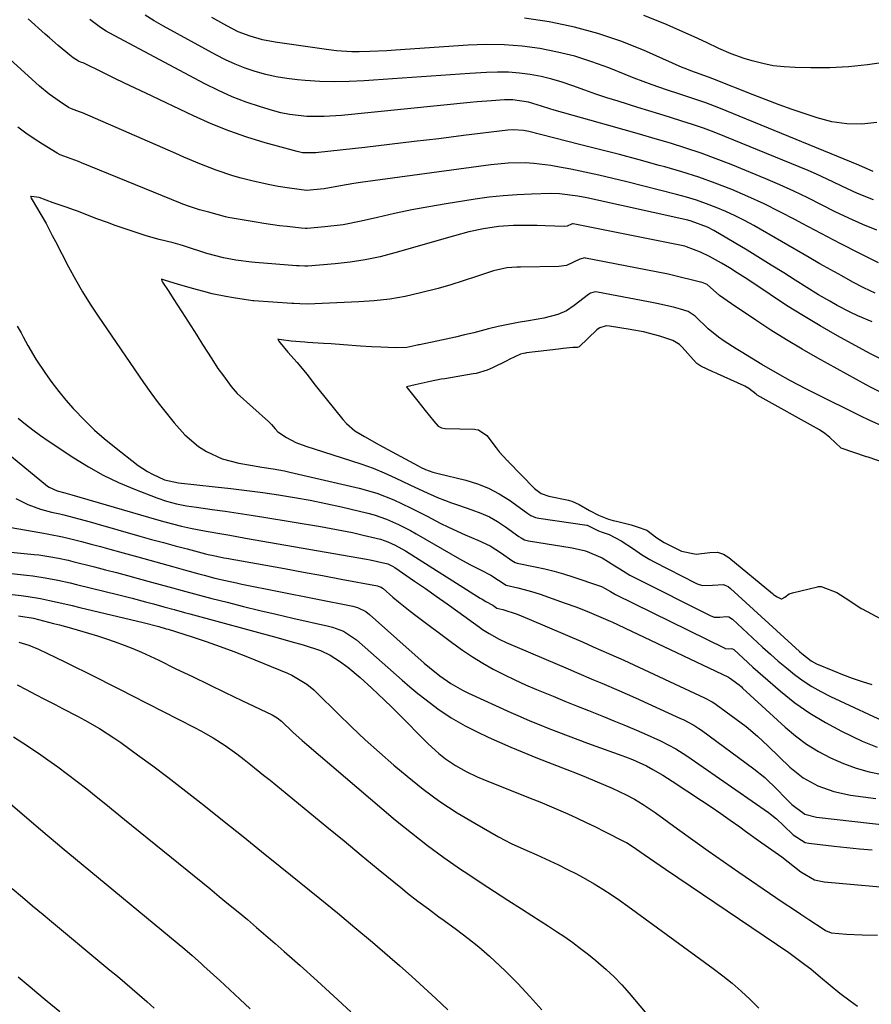
# Model space of a CAD drawing. Units: inches. Extents: x 1895462 to 1900801, y 464269 to 469591.
# Drawn here: x 1896113 to 1896342, y 468122 to 468387 of the extents above; entities that cross this region are included whole.
import ezdxf

# ---------------------------------------------------------------- set-up
doc = ezdxf.new("R2010")
doc.units = ezdxf.units.IN
doc.header["$MEASUREMENT"] = 0
doc.layers.add('7', color=7, linetype='Continuous')
doc.layers.add('8', color=7, linetype='Continuous')

msp = doc.modelspace()

# ---------------------------------------------------------------- linework, layer by layer
at = {"layer": '7', "color": 18}
for points in [[(1896343.63, 468321.28, 1866), (1896338.47, 468323.85, 1866), (1896333.33, 468326.46, 1866), (1896328.23, 468329.14, 1866), (1896323.15, 468331.86, 1866), (1896321.36, 468332.83, 1866), (1896317.16, 468335.03, 1866), (1896312.9, 468337.13, 1866), (1896308.58, 468339.09, 1866), (1896304.22, 468340.96, 1866), (1896299.79, 468342.67, 1866), (1896295.33, 468344.27, 1866), (1896290.81, 468345.72, 1866), (1896286.26, 468347.06, 1866), (1896284.73, 468347.49, 1866), (1896279.38, 468348.94, 1866), (1896274.02, 468350.37, 1866), (1896268.65, 468351.76, 1866), (1896263.28, 468353.13, 1866), (1896249.64, 468356.55, 1866), (1896248.25, 468356.84, 1866), (1896245.44, 468357.05, 1866), (1896244.03, 468356.95, 1866), (1896232.17, 468355.47, 1866), (1896225.53, 468354.66, 1866), (1896218.89, 468353.86, 1866), (1896212.25, 468353.08, 1866), (1896205.61, 468352.32, 1866), (1896193.14, 468350.91, 1866), (1896192.43, 468350.85, 1866), (1896188.85, 468350.89, 1866), (1896187.46, 468351.19, 1866), (1896178.87, 468353.55, 1866), (1896173.93, 468355.06, 1866), (1896169.05, 468356.73, 1866), (1896164.27, 468358.66, 1866), (1896159.55, 468360.76, 1866), (1896146.72, 468366.87, 1866), (1896143.89, 468368.23, 1866), (1896141.06, 468369.59, 1866), (1896138.23, 468370.96, 1866), (1896135.4, 468372.33, 1866), (1896129.91, 468375.01, 1866), (1896129.5, 468375.18, 1866), (1896128.7, 468375.47, 1866), (1896127.25, 468376.43, 1866), (1896126.31, 468377.13, 1866), (1896123.22, 468379.74, 1866), (1896120.88, 468381.76, 1866), (1896119.72, 468382.77, 1866), (1896115.11, 468386.84, 1866)], [(1896343.23, 468330.05, 1868), (1896339.45, 468331.62, 1868), (1896335.71, 468333.27, 1868), (1896332.02, 468335.04, 1868), (1896328.32, 468336.91, 1868), (1896324.65, 468338.78, 1868), (1896320.94, 468340.57, 1868), (1896317.18, 468342.26, 1868), (1896313.39, 468343.87, 1868), (1896304.03, 468347.71, 1868), (1896300.01, 468349.28, 1868), (1896295.96, 468350.77, 1868), (1896291.87, 468352.14, 1868), (1896287.75, 468353.42, 1868), (1896283.6, 468354.63, 1868), (1896279.46, 468355.83, 1868), (1896275.31, 468357.03, 1868), (1896271.15, 468358.21, 1868), (1896256.52, 468362.36, 1868), (1896255.36, 468362.7, 1868), (1896253.07, 468363.41, 1868), (1896249.62, 468364.47, 1868), (1896245.34, 468365.13, 1868), (1896243.17, 468365.11, 1868), (1896239.62, 468364.86, 1868), (1896235.81, 468364.54, 1868), (1896233.9, 468364.36, 1868), (1896199.35, 468360.91, 1868), (1896194.68, 468360.61, 1868), (1896189.99, 468360.64, 1868), (1896185.34, 468361.13, 1868), (1896183.06, 468361.61, 1868), (1896180.8, 468362.2, 1868), (1896177.54, 468363.2, 1868), (1896173.71, 468364.5, 1868), (1896169.94, 468365.94, 1868), (1896166.26, 468367.59, 1868), (1896162.63, 468369.39, 1868), (1896136.87, 468383.13, 1868), (1896136.09, 468383.57, 1868), (1896134.57, 468384.53, 1868), (1896131.72, 468386.7, 1868)], [(1896342.22, 468345.86, 1872), (1896337.71, 468347.77, 1872), (1896337.06, 468348.05, 1872), (1896336.4, 468348.33, 1872), (1896300.76, 468362.93, 1872), (1896297.29, 468364.27, 1872), (1896293.78, 468365.48, 1872), (1896290.24, 468366.63, 1872), (1896286.71, 468367.8, 1872), (1896282.85, 468369.13, 1872), (1896280.41, 468370.01, 1872), (1896277.98, 468370.94, 1872), (1896275.56, 468371.89, 1872), (1896271.17, 468373.67, 1872), (1896266.64, 468375.34, 1872), (1896262.05, 468376.8, 1872), (1896257.37, 468377.95, 1872), (1896252.64, 468378.89, 1872), (1896247.85, 468379.51, 1872), (1896243.06, 468379.9, 1872), (1896238.24, 468379.96, 1872), (1896233.42, 468379.79, 1872), (1896213.83, 468378.42, 1872), (1896211.54, 468378.27, 1872), (1896206.94, 468378.07, 1872), (1896204.13, 468378, 1872), (1896202.08, 468378.02, 1872), (1896198, 468378.28, 1872), (1896195.97, 468378.52, 1872), (1896181.54, 468380.63, 1872), (1896178.14, 468381.27, 1872), (1896174.8, 468382.19, 1872), (1896171.57, 468383.41, 1872), (1896168.49, 468384.95, 1872), (1896164.47, 468387.23, 1872)], [(1896343.19, 468359.05, 1874), (1896339.17, 468358.55, 1874), (1896335.12, 468358.61, 1874), (1896331.1, 468359.2, 1874), (1896327.18, 468360.26, 1874), (1896323.98, 468361.32, 1874), (1896320.45, 468362.53, 1874), (1896316.94, 468363.78, 1874), (1896313.45, 468365.09, 1874), (1896309.98, 468366.44, 1874), (1896299.13, 468370.76, 1874), (1896297.97, 468371.2, 1874), (1896293.26, 468372.86, 1874), (1896291.7, 468373.48, 1874), (1896290.93, 468373.81, 1874), (1896280.47, 468378.41, 1874), (1896274.4, 468380.83, 1874), (1896268.25, 468382.94, 1874), (1896261.95, 468384.61, 1874), (1896255.57, 468385.98, 1874), (1896255.19, 468386.04, 1874), (1896248.53, 468387.01, 1874)], [(1896345.69, 468375.22, 1876), (1896340.67, 468374.49, 1876), (1896335.63, 468373.96, 1876), (1896330.57, 468373.72, 1876), (1896325.5, 468373.68, 1876), (1896321.23, 468373.76, 1876), (1896318.3, 468373.94, 1876), (1896315.39, 468374.28, 1876), (1896312.53, 468374.85, 1876), (1896309.68, 468375.59, 1876), (1896307.55, 468376.24, 1876), (1896304.09, 468377.45, 1876), (1896300.74, 468378.94, 1876), (1896297.44, 468380.53, 1876), (1896294.09, 468382.05, 1876), (1896286.27, 468385.49, 1876), (1896280.61, 468387.76, 1876)], [(1896342.74, 468313.14, 1864), (1896339.71, 468314.58, 1864), (1896336.73, 468316.12, 1864), (1896333.79, 468317.75, 1864), (1896330.85, 468319.39, 1864), (1896327.93, 468321.05, 1864), (1896325.01, 468322.72, 1864), (1896310.12, 468331.29, 1864), (1896307.66, 468332.64, 1864), (1896305.16, 468333.92, 1864), (1896302.62, 468335.1, 1864), (1896300.04, 468336.2, 1864), (1896297.41, 468337.19, 1864), (1896294.76, 468338.12, 1864), (1896292.07, 468338.93, 1864), (1896289.37, 468339.67, 1864), (1896275.98, 468343.02, 1864), (1896272.23, 468343.93, 1864), (1896268.48, 468344.81, 1864), (1896264.71, 468345.64, 1864), (1896260.93, 468346.43, 1864), (1896257.92, 468347.04, 1864), (1896255.64, 468347.44, 1864), (1896251.05, 468347.99, 1864), (1896248.73, 468348.13, 1864), (1896244.1, 468348.09, 1864), (1896239.49, 468347.66, 1864), (1896204.42, 468342.87, 1864), (1896202.64, 468342.61, 1864), (1896199.08, 468342.02, 1864), (1896194.64, 468341.2, 1864), (1896189.95, 468340.74, 1864), (1896185.4, 468341.34, 1864), (1896182.36, 468341.85, 1864), (1896180.1, 468342.26, 1864), (1896175.61, 468343.23, 1864), (1896172.36, 468344.06, 1864), (1896170.11, 468344.71, 1864), (1896165.65, 468346.19, 1864), (1896161.28, 468347.91, 1864), (1896156.95, 468349.73, 1864), (1896154.79, 468350.66, 1864), (1896129.69, 468361.59, 1864), (1896128.97, 468361.89, 1864), (1896126.75, 468362.65, 1864), (1896125.99, 468363.03, 1864), (1896123.44, 468364.7, 1864), (1896120.74, 468366.63, 1864), (1896118.2, 468368.77, 1864), (1896110.22, 468376.03, 1864)], [(1896341.94, 468305.45, 1862), (1896338.07, 468307.07, 1862), (1896336.03, 468308.07, 1862), (1896332.58, 468309.85, 1862), (1896330.56, 468310.94, 1862), (1896327.49, 468312.69, 1862), (1896324.37, 468314.62, 1862), (1896321.28, 468316.6, 1862), (1896318.19, 468318.57, 1862), (1896314.83, 468320.69, 1862), (1896312.67, 468322.03, 1862), (1896310.5, 468323.35, 1862), (1896308.32, 468324.66, 1862), (1896299.39, 468329.98, 1862), (1896297.73, 468330.87, 1862), (1896293.32, 468332.49, 1862), (1896292.4, 468332.72, 1862), (1896265.25, 468338.72, 1862), (1896262.84, 468339.2, 1862), (1896257.96, 468339.83, 1862), (1896255.51, 468339.88, 1862), (1896250.37, 468339.76, 1862), (1896246.58, 468339.59, 1862), (1896242.79, 468339.33, 1862), (1896239.02, 468338.91, 1862), (1896235.26, 468338.39, 1862), (1896227.5, 468337.15, 1862), (1896222.85, 468336.36, 1862), (1896218.21, 468335.5, 1862), (1896213.59, 468334.53, 1862), (1896208.98, 468333.51, 1862), (1896204.64, 468332.49, 1862), (1896199.76, 468331.53, 1862), (1896194.82, 468330.95, 1862), (1896190.08, 468330.56, 1862), (1896189.62, 468330.56, 1862), (1896188.47, 468330.64, 1862), (1896184.75, 468331.03, 1862), (1896182.67, 468331.27, 1862), (1896178.51, 468331.84, 1862), (1896176.43, 468332.18, 1862), (1896168.9, 468333.46, 1862), (1896168.14, 468333.61, 1862), (1896163.65, 468334.92, 1862), (1896161.22, 468335.54, 1862), (1896157.93, 468336.61, 1862), (1896156.28, 468337.23, 1862), (1896156.05, 468337.32, 1862), (1896129.47, 468348.2, 1862), (1896128.68, 468348.51, 1862), (1896126.67, 468349.21, 1862), (1896123.75, 468350.31, 1862), (1896122.96, 468350.75, 1862), (1896119.01, 468353.16, 1862), (1896116.73, 468354.62, 1862), (1896114.49, 468356.14, 1862), (1896112.32, 468357.75, 1862)], [(1896345.81, 468285.68, 1858), (1896341.66, 468287.78, 1858), (1896340.3, 468288.52, 1858), (1896327.36, 468295.66, 1858), (1896323.11, 468298.08, 1858), (1896318.9, 468300.57, 1858), (1896314.76, 468303.18, 1858), (1896310.66, 468305.86, 1858), (1896304.18, 468310.23, 1858), (1896300.96, 468312.52, 1858), (1896297.61, 468315.42, 1858), (1896296.24, 468315.98, 1858), (1896295.93, 468316.06, 1858), (1896295.83, 468316.09, 1858), (1896288.22, 468317.96, 1858), (1896287.84, 468318.05, 1858), (1896287.09, 468318.21, 1858), (1896286.72, 468318.29, 1858), (1896264.89, 468322.58, 1858), (1896264.7, 468322.61, 1858), (1896263.37, 468322.24, 1858), (1896259.85, 468320.57, 1858), (1896257.75, 468320.28, 1858), (1896247.41, 468320.12, 1858), (1896246.49, 468320.1, 1858), (1896243.74, 468319.93, 1858), (1896240.16, 468319.18, 1858), (1896235.32, 468317.5, 1858), (1896232.02, 468316.41, 1858), (1896228.7, 468315.37, 1858), (1896225.35, 468314.42, 1858), (1896220.57, 468313.18, 1858), (1896216.46, 468312.28, 1858), (1896212.33, 468311.55, 1858), (1896208.16, 468311.08, 1858), (1896203.96, 468310.78, 1858), (1896190.21, 468310.21, 1858), (1896188.11, 468310.23, 1858), (1896186.53, 468310.33, 1858), (1896186.01, 468310.36, 1858), (1896175.78, 468311.06, 1858), (1896175.47, 468311.08, 1858), (1896173.16, 468311.42, 1858), (1896170.28, 468311.89, 1858), (1896168.27, 468312.27, 1858), (1896164.62, 468312.96, 1858), (1896162.31, 468313.54, 1858), (1896159.3, 468314.41, 1858), (1896155.25, 468315.59, 1858), (1896152.01, 468316.54, 1858), (1896150.93, 468316.86, 1858), (1896151.07, 468316.46, 1858), (1896151.26, 468316.09, 1858), (1896152.9, 468313.58, 1858), (1896154.1, 468311.74, 1858), (1896156.44, 468308.14, 1858), (1896158.85, 468304.36, 1858), (1896160.44, 468301.85, 1858), (1896162.02, 468299.35, 1858), (1896164.48, 468295.45, 1858), (1896166.14, 468292.92, 1858), (1896167.59, 468290.91, 1858), (1896169.73, 468288.07, 1858), (1896171.33, 468286.2, 1858), (1896179.74, 468278.61, 1858), (1896180.08, 468278.3, 1858), (1896180.56, 468277.8, 1858), (1896181.52, 468276.69, 1858), (1896182.22, 468275.82, 1858), (1896184.6, 468274.3, 1858), (1896187.08, 468272.97, 1858), (1896189.71, 468271.97, 1858), (1896201.77, 468268.19, 1858), (1896204.82, 468267.17, 1858), (1896207.84, 468266.05, 1858), (1896210.8, 468264.82, 1858), (1896213.74, 468263.49, 1858), (1896217.73, 468261.6, 1858), (1896221.4, 468259.89, 1858), (1896225.1, 468258.24, 1858), (1896228.86, 468256.77, 1858), (1896230.77, 468256.11, 1858), (1896234.38, 468254.93, 1858), (1896236.77, 468254.03, 1858), (1896239.08, 468252.99, 1858), (1896241.29, 468251.73, 1858), (1896243.42, 468250.34, 1858), (1896247, 468247.76, 1858), (1896247.6, 468247.36, 1858), (1896248.54, 468246.87, 1858), (1896249.22, 468246.65, 1858), (1896249.56, 468246.57, 1858), (1896261.33, 468244.7, 1858), (1896264.91, 468243.89, 1858), (1896269.42, 468242.02, 1858), (1896272.8, 468239.87, 1858), (1896274.13, 468239.01, 1858), (1896276.82, 468237.34, 1858), (1896277.52, 468236.96, 1858), (1896278.22, 468236.6, 1858), (1896298.44, 468226.46, 1858), (1896299.51, 468226.08, 1858), (1896301.04, 468226.08, 1858), (1896302.73, 468226.26, 1858), (1896303.47, 468226.11, 1858), (1896304.38, 468225.54, 1858), (1896312.5, 468217.98, 1858), (1896314.6, 468216.08, 1858), (1896316.73, 468214.21, 1858), (1896318.91, 468212.4, 1858), (1896321.12, 468210.63, 1858), (1896323.4, 468208.96, 1858), (1896325.75, 468207.41, 1858), (1896328.2, 468206.02, 1858), (1896330.72, 468204.74, 1858), (1896347.29, 468197.03, 1858)], [(1896345.51, 468277.05, 1856), (1896341.12, 468279.01, 1856), (1896338.95, 468280.06, 1856), (1896326.46, 468286.24, 1856), (1896324.3, 468287.33, 1856), (1896320.01, 468289.6, 1856), (1896316.49, 468291.58, 1856), (1896312.28, 468293.99, 1856), (1896309.49, 468295.63, 1856), (1896306.74, 468297.32, 1856), (1896305.38, 468298.19, 1856), (1896302.2, 468300.26, 1856), (1896300.7, 468301.3, 1856), (1896297.86, 468303.57, 1856), (1896294.35, 468306.92, 1856), (1896292.53, 468308.17, 1856), (1896290.41, 468308.82, 1856), (1896289.18, 468309.17, 1856), (1896288.55, 468309.33, 1856), (1896284.05, 468310.39, 1856), (1896281.83, 468310.84, 1856), (1896268.15, 468313.42, 1856), (1896267.49, 468313.46, 1856), (1896266.24, 468313.09, 1856), (1896265.95, 468312.93, 1856), (1896265.68, 468312.74, 1856), (1896261.9, 468309.79, 1856), (1896259.77, 468308.39, 1856), (1896257.44, 468307.38, 1856), (1896253.72, 468306.39, 1856), (1896249.57, 468305.72, 1856), (1896246.86, 468305.26, 1856), (1896244.16, 468304.75, 1856), (1896241.48, 468304.15, 1856), (1896238.81, 468303.51, 1856), (1896234.89, 468302.5, 1856), (1896232.42, 468301.89, 1856), (1896229.95, 468301.3, 1856), (1896227.47, 468300.75, 1856), (1896224.98, 468300.23, 1856), (1896220.32, 468299.29, 1856), (1896220, 468299.22, 1856), (1896219.35, 468299.1, 1856), (1896216.93, 468298.57, 1856), (1896213.85, 468298.42, 1856), (1896209.88, 468298.6, 1856), (1896207.4, 468298.72, 1856), (1896204.41, 468298.93, 1856), (1896199.84, 468299.28, 1856), (1896196.57, 468299.5, 1856), (1896194.54, 468299.63, 1856), (1896190.16, 468299.88, 1856), (1896189.48, 468299.93, 1856), (1896185.82, 468300.22, 1856), (1896183.24, 468300.57, 1856), (1896182.61, 468300.67, 1856), (1896182.19, 468300.73, 1856), (1896182.54, 468300.27, 1856), (1896182.89, 468299.8, 1856), (1896184.96, 468297.31, 1856), (1896187.4, 468294.49, 1856), (1896190.05, 468291.34, 1856), (1896192.26, 468288.41, 1856), (1896193, 468287.47, 1856), (1896199.66, 468279.22, 1856), (1896200.67, 468278.11, 1856), (1896202.92, 468276.16, 1856), (1896205.48, 468274.57, 1856), (1896209.45, 468272.36, 1856), (1896219.92, 468266.71, 1856), (1896220.56, 468266.38, 1856), (1896221.87, 468265.78, 1856), (1896223.9, 468265.04, 1856), (1896225.29, 468264.66, 1856), (1896232.73, 468262.85, 1856), (1896235.85, 468261.9, 1856), (1896238.86, 468260.72, 1856), (1896241.72, 468259.2, 1856), (1896244.47, 468257.45, 1856), (1896249.06, 468254.14, 1856), (1896249.44, 468253.88, 1856), (1896250.22, 468253.4, 1856), (1896251.46, 468252.82, 1856), (1896252.34, 468252.62, 1856), (1896265.25, 468250.78, 1856), (1896265.35, 468250.76, 1856), (1896268.43, 468249.23, 1856), (1896269.39, 468248.93, 1856), (1896271.28, 468248.29, 1856), (1896274.46, 468246.55, 1856), (1896277.78, 468244.39, 1856), (1896279.97, 468242.9, 1856), (1896282.22, 468241.54, 1856), (1896283.39, 468240.91, 1856), (1896294.54, 468235.18, 1856), (1896294.95, 468235, 1856), (1896296.33, 468234.58, 1856), (1896299, 468234.66, 1856), (1896302.04, 468234.81, 1856), (1896302.4, 468234.69, 1856), (1896303.24, 468234.27, 1856), (1896303.92, 468233.76, 1856), (1896322.45, 468216.81, 1856), (1896323.05, 468216.28, 1856), (1896325.6, 468214.32, 1856), (1896326.99, 468213.54, 1856), (1896331.39, 468211.7, 1856), (1896333.98, 468210.67, 1856), (1896336.59, 468209.69, 1856), (1896339.23, 468208.78, 1856), (1896341.88, 468207.91, 1856)], [(1896112.17, 468304.28, 1862), (1896113.27, 468302.45, 1862), (1896113.82, 468301.36, 1862), (1896115, 468299.09, 1862), (1896117.16, 468295.39, 1862), (1896119.76, 468291.57, 1862), (1896121.53, 468289.12, 1862), (1896123.36, 468286.72, 1862), (1896125.28, 468284.4, 1862), (1896127.27, 468282.13, 1862), (1896130.41, 468278.81, 1862), (1896132.94, 468276.35, 1862), (1896135.59, 468274.03, 1862), (1896138.32, 468271.79, 1862), (1896144.67, 468266.85, 1862), (1896147.18, 468265.16, 1862), (1896148.51, 468264.45, 1862), (1896151.81, 468263, 1862), (1896155.51, 468262.15, 1862), (1896165.37, 468261.1, 1862), (1896169.64, 468260.62, 1862), (1896173.92, 468260.09, 1862), (1896178.18, 468259.52, 1862), (1896182.44, 468258.9, 1862), (1896186.69, 468258.21, 1862), (1896190.92, 468257.45, 1862), (1896195.14, 468256.59, 1862), (1896199.34, 468255.67, 1862), (1896206.42, 468254.03, 1862), (1896208.13, 468253.57, 1862), (1896211.47, 468252.42, 1862), (1896214.7, 468250.94, 1862), (1896217.85, 468249.3, 1862), (1896219.4, 468248.43, 1862), (1896231.06, 468241.69, 1862), (1896233.83, 468240.17, 1862), (1896236.66, 468238.77, 1862), (1896239.47, 468237.34, 1862), (1896243.56, 468234.62, 1862), (1896246.75, 468233.89, 1862), (1896249.78, 468233.13, 1862), (1896251.27, 468232.68, 1862), (1896252.76, 468232.2, 1862), (1896259.22, 468229.93, 1862), (1896262.59, 468228.7, 1862), (1896265.91, 468227.37, 1862), (1896269.68, 468225.79, 1862), (1896271.5, 468224.96, 1862), (1896271.95, 468224.75, 1862), (1896303.31, 468209.88, 1862), (1896303.59, 468209.75, 1862), (1896306.18, 468207.87, 1862), (1896306.81, 468207.3, 1862), (1896307.12, 468207, 1862), (1896318.54, 468196.52, 1862), (1896321.39, 468194.12, 1862), (1896324.35, 468191.91, 1862), (1896327.5, 468189.96, 1862), (1896330.78, 468188.2, 1862), (1896334.29, 468186.67, 1862), (1896337.67, 468185.44, 1862), (1896341.14, 468184.51, 1862), (1896344.68, 468183.78, 1862)], [(1896348.39, 468266.44, 1854), (1896340.89, 468269.02, 1854), (1896340.45, 468269.18, 1854), (1896337.01, 468270.33, 1854), (1896333.63, 468271.5, 1854), (1896330.57, 468274.35, 1854), (1896329.25, 468275.44, 1854), (1896327.8, 468276.37, 1854), (1896311.08, 468285.75, 1854), (1896310.98, 468285.81, 1854), (1896310.79, 468285.95, 1854), (1896308.78, 468287.51, 1854), (1896307.71, 468288.1, 1854), (1896307.53, 468288.19, 1854), (1896300.43, 468291.42, 1854), (1896300, 468291.62, 1854), (1896299.13, 468292.02, 1854), (1896295.93, 468293.53, 1854), (1896294.83, 468294.23, 1854), (1896294.69, 468294.37, 1854), (1896290.91, 468298.59, 1854), (1896290.16, 468299.32, 1854), (1896288.39, 468300.44, 1854), (1896284.88, 468301.58, 1854), (1896280.54, 468302.72, 1854), (1896277.38, 468303.29, 1854), (1896276.92, 468303.36, 1854), (1896271.4, 468304.28, 1854), (1896270.48, 468304.33, 1854), (1896268.73, 468303.83, 1854), (1896268.35, 468303.58, 1854), (1896267.99, 468303.29, 1854), (1896263.19, 468298.72, 1854), (1896262.77, 468298.51, 1854), (1896261.55, 468298.49, 1854), (1896258.92, 468298.27, 1854), (1896257.64, 468298.11, 1854), (1896249.05, 468297.07, 1854), (1896248.77, 468297.03, 1854), (1896248.22, 468296.93, 1854), (1896247.42, 468296.7, 1854), (1896244.37, 468295.28, 1854), (1896243.75, 468294.97, 1854), (1896239.88, 468293.02, 1854), (1896238.46, 468292.42, 1854), (1896235.51, 468291.56, 1854), (1896234.75, 468291.41, 1854), (1896227.09, 468290.15, 1854), (1896226.12, 468289.99, 1854), (1896223.14, 468289.4, 1854), (1896219.1, 468288.5, 1854), (1896216.79, 468287.96, 1854), (1896217.01, 468287.66, 1854), (1896219.85, 468284.09, 1854), (1896221.83, 468281.62, 1854), (1896224.15, 468278.75, 1854), (1896225.36, 468277.37, 1854), (1896226.23, 468276.9, 1854), (1896227.19, 468276.72, 1854), (1896235.08, 468276.54, 1854), (1896235.43, 468276.51, 1854), (1896236.13, 468276.39, 1854), (1896238.44, 468274.89, 1854), (1896240.91, 468271.59, 1854), (1896241.71, 468270.46, 1854), (1896243.88, 468268.18, 1854), (1896244.02, 468268.04, 1854), (1896244.17, 468267.89, 1854), (1896251.24, 468260.64, 1854), (1896253.01, 468259.3, 1854), (1896255.09, 468258.54, 1854), (1896260.32, 468257.5, 1854), (1896260.64, 468257.43, 1854), (1896261.25, 468257.25, 1854), (1896263.18, 468256.31, 1854), (1896265.95, 468254.75, 1854), (1896268.39, 468253.43, 1854), (1896271.11, 468252.38, 1854), (1896272.36, 468252.03, 1854), (1896273.2, 468251.82, 1854), (1896277.22, 468250.83, 1854), (1896278.82, 468250.37, 1854), (1896281.36, 468249.41, 1854), (1896284.08, 468247.38, 1854), (1896286.08, 468246.13, 1854), (1896287.12, 468245.57, 1854), (1896290.7, 468243.78, 1854), (1896294.63, 468242.99, 1854), (1896298.3, 468243.4, 1854), (1896300.38, 468243.52, 1854), (1896302.02, 468243.02, 1854), (1896303.47, 468242.11, 1854), (1896315.15, 468232.38, 1854), (1896315.54, 468232.07, 1854), (1896316.39, 468231.52, 1854), (1896317.51, 468230.98, 1854), (1896317.72, 468230.96, 1854), (1896318.48, 468231.45, 1854), (1896319.64, 468232.29, 1854), (1896320.5, 468232.62, 1854), (1896327.25, 468234.2, 1854), (1896327.51, 468234.25, 1854), (1896328.03, 468234.3, 1854), (1896328.29, 468234.3, 1854), (1896332.43, 468232.68, 1854), (1896335.71, 468230.59, 1854), (1896339, 468228.37, 1854), (1896339.24, 468228.24, 1854), (1896347.98, 468223.64, 1854)], [(1896112.49, 468279.57, 1864), (1896114.42, 468277.95, 1864), (1896116.4, 468276.39, 1864), (1896118.43, 468274.9, 1864), (1896120.5, 468273.46, 1864), (1896127.41, 468268.84, 1864), (1896131.32, 468266.42, 1864), (1896135.31, 468264.18, 1864), (1896139.45, 468262.21, 1864), (1896143.68, 468260.42, 1864), (1896149.7, 468258.1, 1864), (1896152.31, 468257.21, 1864), (1896154.97, 468256.53, 1864), (1896157.68, 468256.01, 1864), (1896159.03, 468255.79, 1864), (1896160.4, 468255.58, 1864), (1896164.62, 468255, 1864), (1896168.1, 468254.51, 1864), (1896171.58, 468254, 1864), (1896175.05, 468253.47, 1864), (1896178.51, 468252.91, 1864), (1896193.7, 468250.41, 1864), (1896196.58, 468249.91, 1864), (1896199.45, 468249.37, 1864), (1896202.31, 468248.77, 1864), (1896205.16, 468248.13, 1864), (1896209.8, 468247.01, 1864), (1896211.8, 468246.31, 1864), (1896213.73, 468245.42, 1864), (1896216.51, 468243.85, 1864), (1896236.62, 468231.18, 1864), (1896237.11, 468230.88, 1864), (1896238.12, 468230.3, 1864), (1896239.97, 468229.24, 1864), (1896241.11, 468228.48, 1864), (1896242.71, 468228.12, 1864), (1896246.52, 468226.82, 1864), (1896248.67, 468225.97, 1864), (1896249.75, 468225.52, 1864), (1896264.26, 468219.28, 1864), (1896267, 468218.1, 1864), (1896271.1, 468216.31, 1864), (1896273.82, 468215.08, 1864), (1896275.18, 468214.46, 1864), (1896296.9, 468204.37, 1864), (1896298.91, 468203.32, 1864), (1896299.67, 468202.83, 1864), (1896300.04, 468202.56, 1864), (1896308.08, 468196.65, 1864), (1896311.1, 468194.09, 1864), (1896313.96, 468191.33, 1864), (1896319.85, 468185.74, 1864), (1896321.58, 468184.26, 1864), (1896323.4, 468182.9, 1864), (1896327.37, 468180.71, 1864), (1896331.64, 468179.15, 1864), (1896336.1, 468178.21, 1864), (1896342.95, 468177.26, 1864)], [(1896110.63, 468269.22, 1866), (1896120.36, 468261.3, 1866), (1896120.8, 468260.98, 1866), (1896122.95, 468260, 1866), (1896124.95, 468259.48, 1866), (1896126.89, 468258.94, 1866), (1896147.43, 468252.89, 1866), (1896149.65, 468252.26, 1866), (1896151.88, 468251.65, 1866), (1896156.36, 468250.53, 1866), (1896158.79, 468249.99, 1866), (1896162.97, 468249.14, 1866), (1896167.18, 468248.41, 1866), (1896169.29, 468248.05, 1866), (1896173.5, 468247.32, 1866), (1896206.1, 468241.61, 1866), (1896207.05, 468241.43, 1866), (1896208.97, 468241.04, 1866), (1896211.8, 468240.35, 1866), (1896213.09, 468239.75, 1866), (1896213.69, 468239.37, 1866), (1896218.97, 468235.74, 1866), (1896221.9, 468233.71, 1866), (1896224.82, 468231.67, 1866), (1896227.72, 468229.61, 1866), (1896230.61, 468227.53, 1866), (1896236.42, 468223.32, 1866), (1896237.26, 468222.73, 1866), (1896238.99, 468221.61, 1866), (1896241.7, 468220.12, 1866), (1896243.57, 468219.25, 1866), (1896260.23, 468212.13, 1866), (1896262.5, 468211.16, 1866), (1896267.05, 468209.23, 1866), (1896269.32, 468208.27, 1866), (1896273.86, 468206.33, 1866), (1896278.38, 468204.32, 1866), (1896290.47, 468198.84, 1866), (1896291.2, 468198.5, 1866), (1896294.05, 468196.99, 1866), (1896295.41, 468196.12, 1866), (1896296.07, 468195.65, 1866), (1896310.15, 468185.3, 1866), (1896313.08, 468182.95, 1866), (1896316.48, 468179.64, 1866), (1896318.41, 468177.65, 1866), (1896320.36, 468175.68, 1866), (1896323.83, 468173.08, 1866), (1896326.97, 468172.28, 1866), (1896346.77, 468170.02, 1866)], [(1896111.82, 468257.97, 1868), (1896115.03, 468256.29, 1868), (1896118.45, 468255.08, 1868), (1896121.43, 468254.28, 1868), (1896123.62, 468253.82, 1868), (1896124.72, 468253.57, 1868), (1896128.75, 468252.5, 1868), (1896131.79, 468251.66, 1868), (1896133.31, 468251.23, 1868), (1896145.12, 468247.85, 1868), (1896148.29, 468246.96, 1868), (1896151.46, 468246.08, 1868), (1896154.64, 468245.23, 1868), (1896157.82, 468244.39, 1868), (1896162.78, 468243.11, 1868), (1896163.48, 468242.93, 1868), (1896164.9, 468242.6, 1868), (1896167.76, 468242.03, 1868), (1896168.47, 468241.9, 1868), (1896178.98, 468240.02, 1868), (1896184.06, 468239.1, 1868), (1896189.13, 468238.17, 1868), (1896194.21, 468237.23, 1868), (1896199.28, 468236.28, 1868), (1896209, 468234.44, 1868), (1896209.2, 468234.39, 1868), (1896209.99, 468234.08, 1868), (1896210.34, 468233.85, 1868), (1896210.51, 468233.72, 1868), (1896213.17, 468231.41, 1868), (1896214.68, 468230.14, 1868), (1896217.75, 468227.67, 1868), (1896219.31, 468226.47, 1868), (1896229.24, 468219.03, 1868), (1896231.87, 468217.16, 1868), (1896234.55, 468215.36, 1868), (1896237.3, 468213.7, 1868), (1896240.11, 468212.11, 1868), (1896242.98, 468210.63, 1868), (1896245.88, 468209.21, 1868), (1896248.81, 468207.87, 1868), (1896251.78, 468206.6, 1868), (1896256.18, 468204.79, 1868), (1896259.35, 468203.49, 1868), (1896262.52, 468202.2, 1868), (1896265.7, 468200.93, 1868), (1896269.72, 468199.33, 1868), (1896272.49, 468198.22, 1868), (1896275.24, 468197.1, 1868), (1896277.98, 468195.94, 1868), (1896280.72, 468194.76, 1868), (1896285.1, 468192.82, 1868), (1896289.2, 468190.66, 1868), (1896291.17, 468189.44, 1868), (1896292.13, 468188.79, 1868), (1896314.13, 468173.5, 1868), (1896316.22, 468171.88, 1868), (1896318.13, 468170.06, 1868), (1896320.7, 468167.5, 1868), (1896323.95, 468165.51, 1868), (1896324.89, 468165.31, 1868), (1896331.75, 468164.51, 1868), (1896335.14, 468164.14, 1868), (1896338.53, 468163.8, 1868), (1896341.93, 468163.52, 1868)], [(1896103.14, 468244.23, 1872), (1896116.72, 468242.9, 1872), (1896118.03, 468242.76, 1872), (1896120.65, 468242.39, 1872), (1896123.26, 468241.91, 1872), (1896125.85, 468241.34, 1872), (1896127.13, 468241.03, 1872), (1896132.95, 468239.55, 1872), (1896135.9, 468238.8, 1872), (1896138.85, 468238.03, 1872), (1896141.79, 468237.25, 1872), (1896144.73, 468236.46, 1872), (1896148.3, 468235.49, 1872), (1896152.91, 468234.21, 1872), (1896157.52, 468232.93, 1872), (1896162.13, 468231.69, 1872), (1896164.45, 468231.1, 1872), (1896168.6, 468230.04, 1872), (1896173, 468228.94, 1872), (1896177.4, 468227.87, 1872), (1896181.81, 468226.82, 1872), (1896186.23, 468225.8, 1872), (1896195.86, 468223.62, 1872), (1896196.88, 468223.36, 1872), (1896199.84, 468222.24, 1872), (1896203.33, 468219.94, 1872), (1896215.63, 468209.14, 1872), (1896217.74, 468207.33, 1872), (1896219.87, 468205.56, 1872), (1896222.05, 468203.83, 1872), (1896225.21, 468201.42, 1872), (1896228.8, 468198.96, 1872), (1896232.61, 468196.85, 1872), (1896235.82, 468195.26, 1872), (1896238.79, 468193.83, 1872), (1896241.79, 468192.44, 1872), (1896244.81, 468191.11, 1872), (1896247.86, 468189.83, 1872), (1896252.02, 468188.14, 1872), (1896255.94, 468186.58, 1872), (1896259.88, 468185.07, 1872), (1896262.67, 468183.99, 1872), (1896265.05, 468183.06, 1872), (1896267.41, 468182.09, 1872), (1896269.75, 468181.08, 1872), (1896272.08, 468180.04, 1872), (1896275.8, 468178.32, 1872), (1896278.12, 468177.09, 1872), (1896280.37, 468175.73, 1872), (1896282.55, 468174.27, 1872), (1896283.63, 468173.51, 1872), (1896289.66, 468169.12, 1872), (1896293.75, 468166.17, 1872), (1896297.85, 468163.24, 1872), (1896301.99, 468160.36, 1872), (1896306.14, 468157.49, 1872), (1896316.09, 468150.69, 1872), (1896318.3, 468149.19, 1872), (1896320.52, 468147.7, 1872), (1896322.74, 468146.22, 1872), (1896324.97, 468144.75, 1872), (1896328.76, 468142.26, 1872), (1896329.45, 468141.85, 1872), (1896330.94, 468141.22, 1872), (1896335.08, 468140.87, 1872), (1896339.23, 468140.67, 1872), (1896343.39, 468140.6, 1872)], [(1896108.21, 468238.03, 1874), (1896114.67, 468237.36, 1874), (1896116.37, 468237.15, 1874), (1896119.74, 468236.64, 1874), (1896123.08, 468235.98, 1874), (1896126.42, 468235.23, 1874), (1896128.08, 468234.84, 1874), (1896139.5, 468232.03, 1874), (1896143.07, 468231.13, 1874), (1896146.63, 468230.2, 1874), (1896148.79, 468229.63, 1874), (1896151.59, 468228.86, 1874), (1896154.38, 468228.08, 1874), (1896157.18, 468227.3, 1874), (1896158.58, 468226.92, 1874), (1896182.36, 468220.45, 1874), (1896185.69, 468219.54, 1874), (1896189.02, 468218.63, 1874), (1896193.66, 468217.05, 1874), (1896196.31, 468215.8, 1874), (1896198.8, 468214.26, 1874), (1896201.03, 468212.56, 1874), (1896204.34, 468209.83, 1874), (1896207.52, 468206.96, 1874), (1896210.82, 468203.84, 1874), (1896212.94, 468201.79, 1874), (1896215.02, 468199.71, 1874), (1896217.09, 468197.61, 1874), (1896219.85, 468194.77, 1874), (1896222.62, 468192.03, 1874), (1896225.52, 468189.42, 1874), (1896227.26, 468187.99, 1874), (1896229.95, 468186.13, 1874), (1896232.82, 468184.53, 1874), (1896235.8, 468183.13, 1874), (1896237.32, 468182.5, 1874), (1896250.07, 468177.42, 1874), (1896252.61, 468176.39, 1874), (1896255.13, 468175.34, 1874), (1896257.64, 468174.26, 1874), (1896260.14, 468173.16, 1874), (1896262.63, 468172.03, 1874), (1896265.1, 468170.87, 1874), (1896267.56, 468169.67, 1874), (1896270, 468168.46, 1874), (1896275.51, 468165.66, 1874), (1896275.91, 468165.45, 1874), (1896277.47, 468164.53, 1874), (1896280.7, 468162.28, 1874), (1896283.56, 468160.27, 1874), (1896286.44, 468158.3, 1874), (1896319.56, 468135.88, 1874), (1896321.02, 468134.86, 1874), (1896323.89, 468132.71, 1874), (1896325.43, 468131.48, 1874), (1896328.04, 468129.29, 1874), (1896330.64, 468127.09, 1874), (1896333.27, 468124.94, 1874), (1896336, 468122.9, 1874), (1896338.05, 468121.44, 1874)], [(1896109.99, 468232.21, 1876), (1896113.21, 468231.87, 1876), (1896115.1, 468231.62, 1876), (1896118.47, 468231.05, 1876), (1896120.88, 468230.54, 1876), (1896124.95, 468229.61, 1876), (1896126.99, 468229.14, 1876), (1896129.02, 468228.66, 1876), (1896146, 468224.6, 1876), (1896150.27, 468223.51, 1876), (1896152.24, 468222.93, 1876), (1896152.73, 468222.78, 1876), (1896159.25, 468220.72, 1876), (1896162.99, 468219.48, 1876), (1896166.7, 468218.19, 1876), (1896170.38, 468216.81, 1876), (1896174.04, 468215.37, 1876), (1896184.87, 468210.96, 1876), (1896185.95, 468210.48, 1876), (1896190.03, 468208.05, 1876), (1896191.87, 468206.55, 1876), (1896192.74, 468205.73, 1876), (1896198.33, 468200.17, 1876), (1896202.01, 468196.59, 1876), (1896205.74, 468193.08, 1876), (1896209.56, 468189.65, 1876), (1896213.44, 468186.29, 1876), (1896216.99, 468183.28, 1876), (1896221.32, 468179.82, 1876), (1896225.77, 468176.52, 1876), (1896230.41, 468173.49, 1876), (1896235.16, 468170.63, 1876), (1896241.52, 468167.04, 1876), (1896244.9, 468165.25, 1876), (1896248.36, 468163.65, 1876), (1896251.85, 468162.12, 1876), (1896255.32, 468160.53, 1876), (1896257.67, 468159.43, 1876), (1896260.11, 468158.24, 1876), (1896262.52, 468157.01, 1876), (1896264.9, 468155.71, 1876), (1896267.25, 468154.36, 1876), (1896269.56, 468152.94, 1876), (1896271.84, 468151.48, 1876), (1896274.08, 468149.95, 1876), (1896276.29, 468148.38, 1876), (1896299.19, 468131.63, 1876), (1896301.78, 468129.66, 1876), (1896304.32, 468127.62, 1876), (1896306.77, 468125.48, 1876), (1896309.17, 468123.27, 1876), (1896311.47, 468120.97, 1876)], [(1896112.57, 468226.41, 1878), (1896116.55, 468225.82, 1878), (1896121.94, 468224.38, 1878), (1896123.55, 468223.95, 1878), (1896126.75, 468223.07, 1878), (1896131.32, 468221.77, 1878), (1896133.75, 468221.04, 1878), (1896136.16, 468220.26, 1878), (1896138.55, 468219.42, 1878), (1896140.93, 468218.53, 1878), (1896143.28, 468217.59, 1878), (1896145.61, 468216.6, 1878), (1896147.92, 468215.55, 1878), (1896150.21, 468214.47, 1878), (1896154.86, 468212.2, 1878), (1896159.27, 468210.06, 1878), (1896163.69, 468207.92, 1878), (1896168.11, 468205.8, 1878), (1896172.53, 468203.68, 1878), (1896180.69, 468199.78, 1878), (1896182.01, 468199.02, 1878), (1896183.19, 468198.07, 1878), (1896186.29, 468195.12, 1878), (1896188.78, 468192.88, 1878), (1896190.05, 468191.78, 1878), (1896213.88, 468171.51, 1878), (1896218.11, 468168.04, 1878), (1896222.41, 468164.67, 1878), (1896226.83, 468161.45, 1878), (1896231.33, 468158.33, 1878), (1896233.28, 468157.03, 1878), (1896236.87, 468154.66, 1878), (1896240.47, 468152.3, 1878), (1896244.08, 468149.97, 1878), (1896247.71, 468147.65, 1878), (1896250.53, 468145.87, 1878), (1896252.75, 468144.45, 1878), (1896254.96, 468143.01, 1878), (1896257.15, 468141.55, 1878), (1896259.33, 468140.08, 1878), (1896261.48, 468138.57, 1878), (1896263.6, 468137.01, 1878), (1896265.68, 468135.4, 1878), (1896267.73, 468133.74, 1878), (1896270.47, 468131.36, 1878), (1896272.63, 468129.34, 1878), (1896274.67, 468127.2, 1878), (1896276.64, 468124.98, 1878), (1896288.13, 468111.36, 1878)], [(1896112.2, 468207.84, 1882), (1896114.63, 468206.57, 1882), (1896117.07, 468205.3, 1882), (1896119.5, 468204.04, 1882), (1896122.38, 468202.54, 1882), (1896124.37, 468201.51, 1882), (1896128.37, 468199.46, 1882), (1896130.35, 468198.38, 1882), (1896134.32, 468196.1, 1882), (1896138.14, 468193.65, 1882), (1896140.01, 468192.35, 1882), (1896144.54, 468189.07, 1882), (1896148.63, 468186.07, 1882), (1896152.69, 468183.03, 1882), (1896156.71, 468179.93, 1882), (1896160.7, 468176.8, 1882), (1896162.82, 468175.11, 1882), (1896167.85, 468171.1, 1882), (1896172.87, 468167.08, 1882), (1896177.88, 468163.05, 1882), (1896182.88, 468159.01, 1882), (1896193.49, 468150.42, 1882), (1896198.24, 468146.53, 1882), (1896202.96, 468142.62, 1882), (1896207.65, 468138.65, 1882), (1896212.31, 468134.66, 1882), (1896214.92, 468132.39, 1882), (1896218.23, 468129.48, 1882), (1896221.5, 468126.53, 1882), (1896224.71, 468123.52, 1882), (1896227.9, 468120.47, 1882)], [(1896111.22, 468193.91, 1884), (1896114.91, 468191.49, 1884), (1896118.56, 468189.01, 1884), (1896120.46, 468187.68, 1884), (1896123.12, 468185.78, 1884), (1896125.74, 468183.86, 1884), (1896128.33, 468181.88, 1884), (1896130.9, 468179.87, 1884), (1896133.44, 468177.83, 1884), (1896135.98, 468175.78, 1884), (1896138.51, 468173.73, 1884), (1896141.05, 468171.68, 1884), (1896163.95, 468153.07, 1884), (1896166.48, 468151, 1884), (1896169.01, 468148.92, 1884), (1896171.53, 468146.83, 1884), (1896174.04, 468144.74, 1884), (1896176.53, 468142.63, 1884), (1896179.02, 468140.5, 1884), (1896181.48, 468138.35, 1884), (1896183.94, 468136.19, 1884), (1896188.21, 468132.38, 1884), (1896192.78, 468128.28, 1884), (1896197.32, 468124.16, 1884), (1896201.83, 468120, 1884)], [(1896109.8, 468176.38, 1886), (1896118.46, 468168.98, 1886), (1896120.28, 468167.43, 1886), (1896123.01, 468165.11, 1886), (1896124.84, 468163.58, 1886), (1896125.76, 468162.82, 1886), (1896157.25, 468136.76, 1886), (1896159.2, 468135.11, 1886), (1896161.75, 468132.85, 1886), (1896162.38, 468132.27, 1886), (1896166.6, 468128.39, 1886), (1896169.33, 468125.87, 1886), (1896172.06, 468123.34, 1886), (1896174.78, 468120.8, 1886)], [(1896110.79, 468153.1, 1888), (1896113.57, 468150.75, 1888), (1896116.34, 468148.41, 1888), (1896119.13, 468146.08, 1888), (1896121.92, 468143.76, 1888), (1896137.1, 468131.2, 1888), (1896139.1, 468129.52, 1888), (1896141.1, 468127.84, 1888), (1896143.08, 468126.14, 1888), (1896145.06, 468124.44, 1888), (1896147.02, 468122.71, 1888), (1896148.97, 468120.98, 1888)]]:
    msp.add_polyline3d(points, dxfattribs=at)
at = {"layer": '8', "color": 18}
for points in [[(1896342.34, 468338.2, 1870), (1896338.01, 468339.93, 1870), (1896333.8, 468341.91, 1870), (1896331.42, 468343.09, 1870), (1896326.99, 468345.12, 1870), (1896324.75, 468346.07, 1870), (1896302.39, 468355.24, 1870), (1896299.52, 468356.38, 1870), (1896296.62, 468357.46, 1870), (1896293.7, 468358.46, 1870), (1896290.76, 468359.41, 1870), (1896287.8, 468360.32, 1870), (1896284.85, 468361.24, 1870), (1896281.9, 468362.15, 1870), (1896278.94, 468363.07, 1870), (1896273.65, 468364.72, 1870), (1896270.66, 468365.67, 1870), (1896267.69, 468366.66, 1870), (1896264.74, 468367.69, 1870), (1896261.48, 468368.87, 1870), (1896258.68, 468369.82, 1870), (1896255.85, 468370.66, 1870), (1896252.97, 468371.33, 1870), (1896250.07, 468371.9, 1870), (1896247.14, 468372.28, 1870), (1896244.2, 468372.52, 1870), (1896241.25, 468372.56, 1870), (1896238.3, 468372.45, 1870), (1896233.83, 468372.15, 1870), (1896228.64, 468371.79, 1870), (1896223.45, 468371.43, 1870), (1896218.26, 468371.07, 1870), (1896213.07, 468370.71, 1870), (1896205.39, 468370.18, 1870), (1896201.44, 468370, 1870), (1896197.49, 468369.94, 1870), (1896193.55, 468370.05, 1870), (1896189.6, 468370.29, 1870), (1896187.49, 468370.46, 1870), (1896184.62, 468370.8, 1870), (1896181.77, 468371.26, 1870), (1896178.96, 468371.9, 1870), (1896176.18, 468372.68, 1870), (1896173.45, 468373.62, 1870), (1896170.76, 468374.67, 1870), (1896168.14, 468375.88, 1870), (1896165.56, 468377.2, 1870), (1896151.47, 468384.93, 1870), (1896149.02, 468386.34, 1870), (1896146.62, 468387.82, 1870)], [(1896344.02, 468295.55, 1860), (1896341.7, 468296.76, 1860), (1896339.39, 468298, 1860), (1896332.63, 468301.71, 1860), (1896328.02, 468304.32, 1860), (1896323.46, 468307.02, 1860), (1896318.97, 468309.84, 1860), (1896314.54, 468312.74, 1860), (1896309.89, 468315.87, 1860), (1896307.8, 468317.25, 1860), (1896305.7, 468318.61, 1860), (1896303.57, 468319.92, 1860), (1896301.42, 468321.21, 1860), (1896298.27, 468323.02, 1860), (1896295.8, 468324.19, 1860), (1896292.08, 468325.61, 1860), (1896291.59, 468325.73, 1860), (1896261.64, 468331.76, 1860), (1896261.57, 468331.77, 1860), (1896261.44, 468331.76, 1860), (1896261.18, 468331.68, 1860), (1896259.95, 468331.16, 1860), (1896259.25, 468331.09, 1860), (1896254.06, 468331.25, 1860), (1896251.96, 468331.29, 1860), (1896247.78, 468331.32, 1860), (1896245.54, 468331.29, 1860), (1896241.52, 468331.04, 1860), (1896237.53, 468330.46, 1860), (1896233.58, 468329.61, 1860), (1896229.68, 468328.58, 1860), (1896213.67, 468323.95, 1860), (1896209.72, 468322.94, 1860), (1896205.74, 468322.08, 1860), (1896201.71, 468321.47, 1860), (1896197.66, 468321.02, 1860), (1896190.26, 468320.41, 1860), (1896189.5, 468320.38, 1860), (1896187.99, 468320.44, 1860), (1896187.24, 468320.5, 1860), (1896176.16, 468321.38, 1860), (1896175.11, 468321.47, 1860), (1896170.93, 468321.96, 1860), (1896167.64, 468322.6, 1860), (1896163.19, 468323.82, 1860), (1896157.38, 468325.7, 1860), (1896156.92, 468325.84, 1860), (1896156, 468326.12, 1860), (1896154.13, 468326.64, 1860), (1896150.31, 468327.55, 1860), (1896146.8, 468328.51, 1860), (1896142.57, 468329.94, 1860), (1896138.51, 468331.33, 1860), (1896136.41, 468332.09, 1860), (1896133.59, 468333.15, 1860), (1896129.25, 468334.84, 1860), (1896128.7, 468335.05, 1860), (1896127.59, 468335.46, 1860), (1896125.34, 468336.21, 1860), (1896121.83, 468337.4, 1860), (1896118.05, 468338.82, 1860), (1896115.97, 468339.12, 1860), (1896115.79, 468339.14, 1860), (1896115.82, 468338.99, 1860), (1896115.96, 468338.71, 1860), (1896116.23, 468338.26, 1860), (1896118.57, 468334.31, 1860), (1896119.94, 468331.88, 1860), (1896121.61, 468328.62, 1860), (1896122.44, 468327, 1860), (1896125.96, 468320.24, 1860), (1896127.81, 468316.84, 1860), (1896129.74, 468313.49, 1860), (1896131.79, 468310.21, 1860), (1896133.91, 468306.98, 1860), (1896146.12, 468289.16, 1860), (1896148.08, 468286.38, 1860), (1896150.1, 468283.63, 1860), (1896152.19, 468280.94, 1860), (1896154.33, 468278.28, 1860), (1896157.22, 468275.01, 1860), (1896160.9, 468271.94, 1860), (1896163.1, 468270.55, 1860), (1896167.31, 468268.63, 1860), (1896171.78, 468267.42, 1860), (1896174.86, 468266.87, 1860), (1896177.9, 468266.38, 1860), (1896180.95, 468265.92, 1860), (1896183.98, 468265.36, 1860), (1896185.49, 468265.03, 1860), (1896204.07, 468260.76, 1860), (1896208.83, 468259.4, 1860), (1896213.42, 468257.55, 1860), (1896217.91, 468255.4, 1860), (1896222.35, 468253.16, 1860), (1896225.86, 468251.34, 1860), (1896228.06, 468250.23, 1860), (1896232.54, 468248.17, 1860), (1896235.98, 468246.76, 1860), (1896239.29, 468245.19, 1860), (1896242.38, 468243.24, 1860), (1896245.16, 468241.24, 1860), (1896246.05, 468240.74, 1860), (1896246.53, 468240.57, 1860), (1896251.4, 468239.59, 1860), (1896253.95, 468239.03, 1860), (1896256.48, 468238.4, 1860), (1896258.99, 468237.68, 1860), (1896261.47, 468236.89, 1860), (1896268.67, 468234.44, 1860), (1896269.18, 468234.25, 1860), (1896270.17, 468233.79, 1860), (1896271.6, 468232.96, 1860), (1896272.5, 468232.42, 1860), (1896272.97, 468232.17, 1860), (1896302.38, 468217.7, 1860), (1896302.48, 468217.65, 1860), (1896303.25, 468217.52, 1860), (1896304.06, 468217.61, 1860), (1896304.44, 468217.56, 1860), (1896304.75, 468217.39, 1860), (1896307.27, 468215.02, 1860), (1896309.89, 468212.59, 1860), (1896312.57, 468210.23, 1860), (1896317.36, 468206.12, 1860), (1896321.21, 468203.06, 1860), (1896325.2, 468200.22, 1860), (1896329.4, 468197.69, 1860), (1896333.74, 468195.38, 1860), (1896339.3, 468192.68, 1860), (1896343.3, 468191.06, 1860)], [(1896110.07, 468250.22, 1870), (1896118.8, 468248.7, 1870), (1896120.66, 468248.37, 1870), (1896124.36, 468247.67, 1870), (1896126.2, 468247.23, 1870), (1896129.48, 468246.37, 1870), (1896132.03, 468245.71, 1870), (1896134.58, 468245.03, 1870), (1896137.12, 468244.33, 1870), (1896139.67, 468243.63, 1870), (1896144.61, 468242.25, 1870), (1896147.82, 468241.36, 1870), (1896151.03, 468240.47, 1870), (1896154.24, 468239.57, 1870), (1896157.45, 468238.68, 1870), (1896161.02, 468237.69, 1870), (1896162.45, 468237.3, 1870), (1896165.31, 468236.56, 1870), (1896168.19, 468235.88, 1870), (1896171.08, 468235.25, 1870), (1896172.53, 468234.95, 1870), (1896202.4, 468228.98, 1870), (1896203.62, 468228.66, 1870), (1896205.9, 468227.57, 1870), (1896206.9, 468226.8, 1870), (1896221.6, 468213.65, 1870), (1896222.96, 468212.48, 1870), (1896225.78, 468210.26, 1870), (1896228.73, 468208.22, 1870), (1896231.84, 468206.45, 1870), (1896233.45, 468205.66, 1870), (1896244.86, 468200.46, 1870), (1896247.39, 468199.33, 1870), (1896249.94, 468198.22, 1870), (1896252.5, 468197.15, 1870), (1896255.07, 468196.11, 1870), (1896257.66, 468195.11, 1870), (1896260.25, 468194.11, 1870), (1896262.85, 468193.14, 1870), (1896265.45, 468192.19, 1870), (1896274.69, 468188.85, 1870), (1896275.65, 468188.5, 1870), (1896277.56, 468187.75, 1870), (1896281.29, 468186.06, 1870), (1896283.05, 468185.11, 1870), (1896285.67, 468183.6, 1870), (1896288.23, 468181.99, 1870), (1896296.1, 468176.78, 1870), (1896298.7, 468175.04, 1870), (1896301.27, 468173.27, 1870), (1896303.83, 468171.47, 1870), (1896306.36, 468169.65, 1870), (1896307.91, 468168.53, 1870), (1896311.43, 468165.99, 1870), (1896314.98, 468163.51, 1870), (1896317.64, 468161.65, 1870), (1896319.36, 468160.31, 1870), (1896322.77, 468157.56, 1870), (1896326.47, 468155.43, 1870), (1896329.06, 468154.87, 1870), (1896346.18, 468153.38, 1870)], [(1896112.63, 468219.35, 1880), (1896115.31, 468218.51, 1880), (1896117.91, 468217.42, 1880), (1896120.16, 468216.36, 1880), (1896122.56, 468215.22, 1880), (1896124.96, 468214.07, 1880), (1896127.34, 468212.91, 1880), (1896130.99, 468211.09, 1880), (1896134, 468209.59, 1880), (1896137.01, 468208.07, 1880), (1896140.01, 468206.55, 1880), (1896143.01, 468205.02, 1880), (1896159.86, 468196.4, 1880), (1896161.55, 468195.5, 1880), (1896164.86, 468193.6, 1880), (1896168.08, 468191.54, 1880), (1896171.19, 468189.31, 1880), (1896173.2, 468187.76, 1880), (1896174.94, 468186.38, 1880), (1896178.4, 468183.59, 1880), (1896180.13, 468182.19, 1880), (1896190.84, 468173.43, 1880), (1896195.44, 468169.66, 1880), (1896200.05, 468165.89, 1880), (1896204.64, 468162.11, 1880), (1896209.23, 468158.32, 1880), (1896215.69, 468153, 1880), (1896217.06, 468151.88, 1880), (1896219.85, 468149.71, 1880), (1896222.69, 468147.61, 1880), (1896225.54, 468145.52, 1880), (1896226.97, 468144.48, 1880), (1896230.27, 468142.09, 1880), (1896233.3, 468139.79, 1880), (1896236.26, 468137.41, 1880), (1896239.12, 468134.9, 1880), (1896241.9, 468132.31, 1880), (1896243.31, 468130.94, 1880), (1896246.69, 468127.56, 1880), (1896249.99, 468124.09, 1880), (1896253.18, 468120.53, 1880)], [(1896112.46, 468129.33, 1890), (1896116.19, 468126.24, 1890), (1896116.92, 468125.63, 1890), (1896120.28, 468122.83, 1890), (1896123.63, 468120.02, 1890)]]:
    msp.add_polyline3d(points, dxfattribs=at)

doc.saveas('drawing.dxf')
